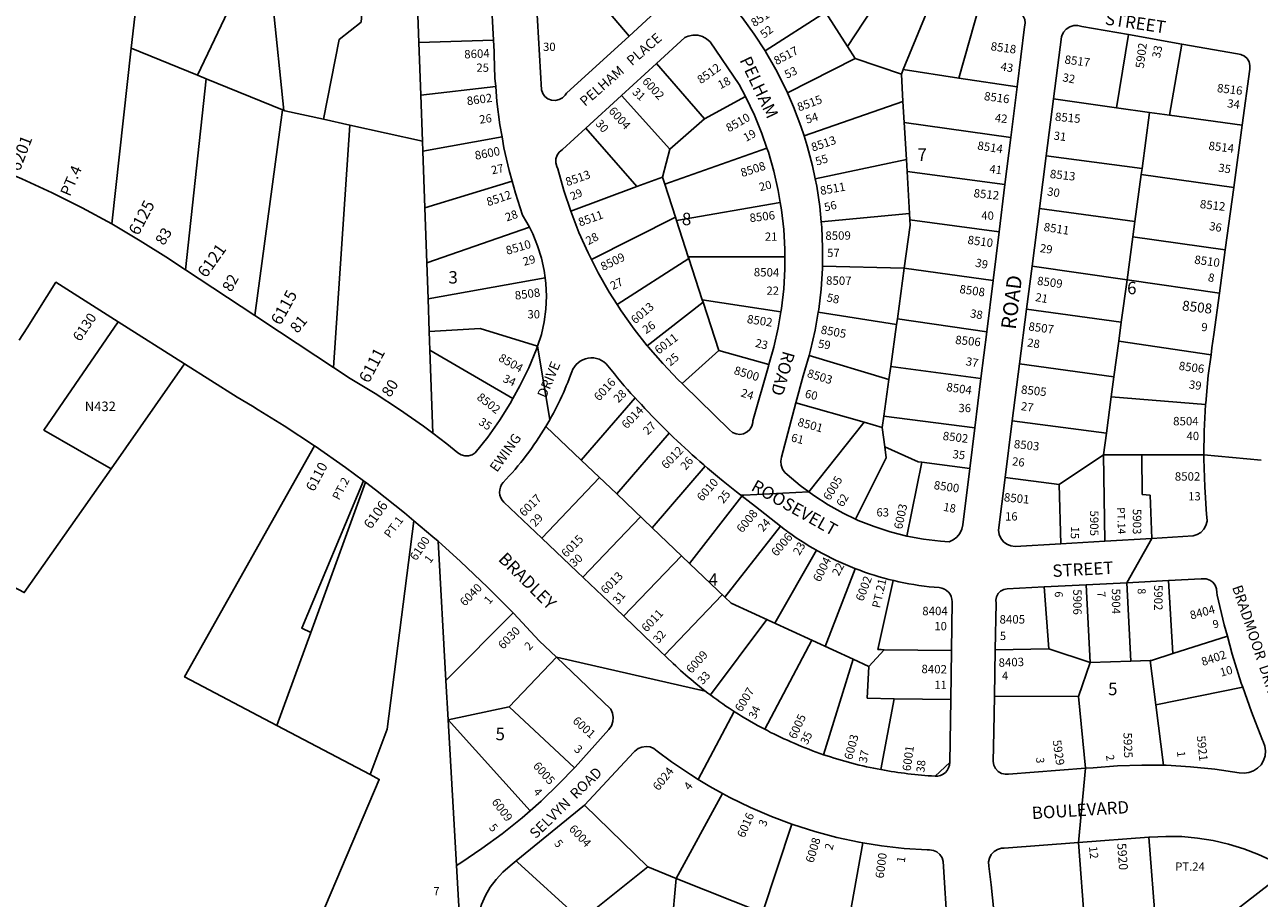
# Model space of a CAD drawing. Units: inches. Extents: x 1273721 to 1279781, y 481416 to 485523.
# Drawn here: x 1276704 to 1278473, y 483027 to 484278 of the extents above; entities that cross this region are included whole.
import ezdxf
from ezdxf.enums import TextEntityAlignment as Align

# ---------------------------------------------------------------- set-up
doc = ezdxf.new("R2010")
doc.units = ezdxf.units.IN
doc.header["$MEASUREMENT"] = 0
for name, color, linetype in [('Addresses', 5, 'Continuous'), ('Lot-Block-Parcel Text', 6, 'Continuous'), ('Parcel Boundaries', 7, 'Continuous'), ('Street Names', 7, 'Continuous'), ('Street ROW', 5, 'Continuous')]:
    doc.layers.add(name, color=color, linetype=linetype)
doc.styles.add('Arial', font='txt')

msp = doc.modelspace()

# ---------------------------------------------------------------- linework, layer by layer
at = {"layer": 'Parcel Boundaries'}
for p, q in [((1276951.8, 484206.1), (1277047.5, 484407.2)), ((1277882.6, 484247.3), (1277957.4, 484361.1)), ((1277266.3, 484321.6), (1277268.8, 484253)), ((1277962.5, 484214.1), (1278011.2, 484332.4)), ((1277526.9, 484312.5), (1277569.8, 484262.2)), ((1278072.8, 484309.7), (1278042.4, 484202)), ((1277764.7, 484241), (1277851.4, 484296.3)), ((1277851.4, 484296.3), (1277882.6, 484247.3)), ((1277268.8, 484253), (1277375.8, 484256.5)), ((1277271.5, 484177.7), (1277268.8, 484253)), ((1277893.6, 484229.9), (1277882.6, 484247.3)), ((1278267.9, 484159.5), (1278285.2, 484264.2)), ((1278344, 484148.9), (1278361.8, 484250.8)), ((1276856.8, 484244.8), (1276828.9, 483993)), ((1276951.8, 484206.1), (1276856.8, 484244.8)), ((1277796.6, 484181), (1277893.6, 484229.9)), ((1277893.6, 484229.9), (1277959.9, 484207.8)), ((1277609.1, 484223.1), (1277677.9, 484143.8)), ((1277962.5, 484214.1), (1277959.9, 484207.8)), ((1278042.4, 484202), (1277962.5, 484214.1)), ((1276934.4, 483927.4), (1276964.2, 484201)), ((1276964.2, 484201), (1276951.8, 484206.1)), ((1277073.3, 484156.6), (1276964.2, 484201)), ((1277959.9, 484207.8), (1277962.2, 484168.6)), ((1278042.4, 484202), (1278125.5, 484189.5)), ((1277378.8, 484190), (1277271.5, 484177.7)), ((1277273.9, 484111.7), (1277271.5, 484177.7)), ((1277628, 484100), (1277559, 484177.2)), ((1277736.6, 484175.5), (1277677.9, 484143.8)), ((1277820.5, 484119.1), (1277962.2, 484168.6)), ((1277962.2, 484168.6), (1277964, 484138.6)), ((1278177.9, 484172.1), (1278267.9, 484159.5)), ((1278267.9, 484159.5), (1278315.4, 484152.9)), ((1277033.6, 483861.8), (1277073.3, 484156.6)), ((1277073.3, 484156.6), (1277075.5, 484155.7)), ((1277132.1, 484143), (1277169.9, 484134.6)), ((1277677.9, 484143.8), (1277628, 484100)), ((1278304.6, 484072.3), (1278315.4, 484152.9)), ((1278315.4, 484152.9), (1278344, 484148.9)), ((1278344, 484148.9), (1278448, 484134.4)), ((1277169.9, 484134.6), (1277146.4, 483787.4)), ((1277169.9, 484134.6), (1277273.9, 484111.7)), ((1277581, 484046.5), (1277507.9, 484130.4)), ((1277964, 484138.6), (1278116.5, 484116.8)), ((1277967.1, 484085.6), (1277964, 484138.6)), ((1277273.9, 484111.7), (1277274.4, 484097.4)), ((1277387.9, 484117.8), (1277274.4, 484097.4)), ((1277274.4, 484097.4), (1277277.3, 484016.2)), ((1277628, 484100), (1277617.6, 484060.1)), ((1277620.9, 484050), (1277767.4, 484101.8)), ((1278304.6, 484072.3), (1278167.5, 484090.8)), ((1277836.4, 484057.7), (1277967.1, 484085.6)), ((1277967.1, 484085.6), (1277968.1, 484068)), ((1278303.4, 484063.7), (1278304.6, 484072.3)), ((1277402.3, 484054.4), (1277277.3, 484016.2)), ((1277617.6, 484060.1), (1277581, 484046.5)), ((1277617.6, 484060.1), (1277620.9, 484050)), ((1278108.2, 484049.8), (1277968.1, 484068)), ((1277968.1, 484068), (1277971.6, 484007.9)), ((1278294.4, 483996.6), (1278303.4, 484063.7)), ((1278303.4, 484063.7), (1278435.9, 484045.2)), ((1277486.3, 484011.3), (1277581, 484046.5)), ((1277620.9, 484050), (1277636.3, 484002.7)), ((1277637.9, 483997.8), (1277786.4, 484023.7)), ((1277277.3, 484016.2), (1277280.1, 483937.3)), ((1277636.3, 484002.7), (1277516, 483942.2)), ((1277636.3, 484002.7), (1277637.9, 483997.8)), ((1277971.6, 484007.9), (1277845.1, 483996.3)), ((1277971.6, 484007.9), (1277972.1, 483999)), ((1278157.8, 484015), (1278294.4, 483996.6)), ((1277427.1, 483988.5), (1277280.1, 483937.3)), ((1277654.7, 483946.1), (1277637.9, 483997.8)), ((1277972.1, 483999), (1278099.8, 483981.9)), ((1278291.4, 483974.4), (1278294.4, 483996.6)), ((1278283.1, 483913.1), (1278291.4, 483974.4)), ((1278423.8, 483956), (1278291.4, 483974.4)), ((1277280.1, 483937.3), (1277282, 483885.9)), ((1277655.5, 483943.4), (1277552.7, 483877.8)), ((1277792.9, 483946.2), (1277654.7, 483946.1)), ((1277654.7, 483946.1), (1277655.5, 483943.4)), ((1277674.7, 483884.2), (1277655.5, 483943.4)), ((1277964.1, 483929.5), (1277846.9, 483932.7)), ((1277964.1, 483929.5), (1277954.1, 483857.2)), ((1277964.1, 483929.5), (1278091.2, 483912.1)), ((1278147.2, 483932.6), (1278283.1, 483913.1)), ((1277282, 483885.9), (1277449.5, 483916)), ((1278274.9, 483852.6), (1278283.1, 483913.1)), ((1278283.1, 483913.1), (1278415.4, 483894)), ((1277282, 483885.9), (1277283.7, 483839)), ((1277595.9, 483818.6), (1277675.8, 483881)), ((1277674.7, 483884.2), (1277787.4, 483867.1)), ((1277675.8, 483881), (1277674.7, 483884.2)), ((1277698.3, 483811.7), (1277675.8, 483881)), ((1277953, 483849), (1277840.9, 483866.5)), ((1278274.9, 483852.6), (1278139.3, 483870.8)), ((1277944.7, 483789.1), (1277953, 483849)), ((1277954.1, 483857.2), (1277953, 483849)), ((1278082.1, 483838.7), (1277954.1, 483857.2)), ((1278271.3, 483825.2), (1278274.9, 483852.6)), ((1277283.7, 483839), (1277284.6, 483812.4)), ((1278264.3, 483774), (1278271.3, 483825.2)), ((1278403.4, 483805.6), (1278271.3, 483825.2)), ((1277403.5, 483743), (1277284.6, 483812.4)), ((1277284.6, 483812.4), (1277288.9, 483693.2)), ((1277645.7, 483764.5), (1277698.3, 483811.7)), ((1277698.3, 483811.7), (1277770.1, 483791.7)), ((1276827.9, 483642.5), (1276933.1, 483792.7)), ((1277827.8, 483804.7), (1277942.1, 483770.5)), ((1277942.1, 483770.5), (1277944.7, 483789.1)), ((1277944.7, 483789.1), (1278073.7, 483771.6)), ((1278264.3, 483774), (1278129.3, 483792.7)), ((1277934.9, 483717.9), (1277942.1, 483770.5)), ((1278260.5, 483745.5), (1278264.3, 483774)), ((1277501.4, 483654.8), (1277578.4, 483744)), ((1277808.9, 483736.9), (1277906.5, 483709)), ((1278260.5, 483745.5), (1278253.5, 483693.6)), ((1278395.7, 483734.3), (1278260.5, 483745.5)), ((1277934.9, 483717.9), (1277932.6, 483701.5)), ((1278065, 483700.9), (1277934.9, 483717.9)), ((1277450.8, 483703.1), (1277501.4, 483654.8)), ((1277827.2, 483609.5), (1277906.5, 483709)), ((1277906.5, 483709), (1277932.6, 483701.5)), ((1277932.6, 483701.5), (1277936.2, 483674)), ((1278253.5, 483693.6), (1278118.8, 483710.9)), ((1277552.1, 483606.4), (1277627.3, 483693.5)), ((1278249.3, 483662.6), (1278253.5, 483693.6)), ((1277501.4, 483654.8), (1277552.1, 483606.4)), ((1277602.7, 483558), (1277678.9, 483646.2)), ((1277989.3, 483651.8), (1277967.7, 483546)), ((1277989.3, 483651.8), (1278057.8, 483642.6)), ((1278186, 483620), (1278249.3, 483662.6)), ((1278251.3, 483538.7), (1278249.3, 483662.6)), ((1278249.3, 483662.6), (1278304.3, 483662.6)), ((1277527.7, 483629.7), (1277444.8, 483542.9)), ((1278108.5, 483629.9), (1278186, 483620)), ((1277113.9, 483408.1), (1277192.2, 483623.1)), ((1278186, 483620), (1278188.3, 483535)), ((1277552.1, 483606.4), (1277602.7, 483558)), ((1277656.3, 483506.9), (1277731.6, 483603.2)), ((1277586.2, 483573.8), (1277503.5, 483487.1)), ((1277656.3, 483506.9), (1277602.7, 483558)), ((1277707.2, 483458.3), (1277786.7, 483560.1)), ((1277296.2, 483538.5), (1277307.5, 483339)), ((1277778.8, 483421.1), (1277838.2, 483525.7)), ((1277644.8, 483517.8), (1277562.1, 483431.2)), ((1277707.2, 483458.3), (1277656.3, 483506.9)), ((1277850.9, 483388), (1277893.9, 483499.3)), ((1277926.1, 483383.5), (1277948.3, 483482.4)), ((1278164.6, 483473.2), (1278171.1, 483384.4)), ((1278230.4, 483365), (1278224.4, 483476.2)), ((1278282.9, 483479.2), (1278288.7, 483366.8)), ((1278348.7, 483377.6), (1278342.5, 483482.2)), ((1277703.4, 483461.9), (1277620.7, 483375.3)), ((1277715.9, 483450), (1277707.2, 483458.3)), ((1277307.5, 483339), (1277403.8, 483435.9)), ((1277891, 483369.7), (1277715.9, 483450)), ((1277767.3, 483426.4), (1277686.4, 483318.4)), ((1277113.9, 483408.1), (1277065.2, 483274.8)), ((1278348.7, 483377.6), (1278426.8, 483402.8)), ((1277831.4, 483397), (1277764.1, 483269.3)), ((1277935.2, 483383.3), (1277913.3, 483359.3)), ((1277931, 483383.4), (1277926.1, 483383.5)), ((1277935.2, 483383.3), (1277931, 483383.4)), ((1277935.2, 483383.3), (1278031.6, 483381.9)), ((1278171.1, 483384.4), (1278094.4, 483383.1)), ((1278230.4, 483365), (1278171.1, 483384.4)), ((1277465.8, 483372.6), (1277398, 483301.5)), ((1277848.4, 483232.9), (1277891, 483369.7)), ((1277891, 483369.7), (1277913.4, 483359.2)), ((1278213.7, 483316.3), (1278230.4, 483365)), ((1278288.7, 483366.8), (1278230.4, 483365)), ((1278316.3, 483367.6), (1278288.7, 483366.8)), ((1278324.3, 483304.2), (1278316.3, 483367.6)), ((1277913.3, 483359.3), (1277911.1, 483313.7)), ((1277307.5, 483339), (1277310.7, 483282.9)), ((1278448.8, 483329.7), (1278324.3, 483304.2)), ((1277911.1, 483313.7), (1277949.4, 483313.1)), ((1277949.4, 483313.1), (1278030.5, 483311.9)), ((1278093.1, 483316.9), (1278213.7, 483316.3)), ((1278213.7, 483316.3), (1278223.4, 483213.4)), ((1277398, 483301.5), (1277310.7, 483282.9)), ((1277491.6, 483214), (1277398, 483301.5)), ((1278335.2, 483217.7), (1278324.3, 483304.2)), ((1277199, 483204.4), (1277065.2, 483274.8)), ((1277428.1, 483152.6), (1277310.7, 483282.9)), ((1277310.7, 483282.9), (1277322.6, 483074.2)), ((1277637.1, 483055.4), (1277703.7, 483177.3)), ((1277596.5, 483072.5), (1277505.8, 483160.8)), ((1277803.1, 483133.4), (1277760.9, 483006.4)), ((1277904.5, 483106.8), (1277879.8, 482966.7)), ((1278227.6, 482919.6), (1278213.5, 483107.1)), ((1278314.2, 483114.7), (1278329.4, 482925.8)), ((1277596.5, 483072.5), (1277501.2, 482995.7)), ((1277637.1, 483055.4), (1277596.5, 483072.5)), ((1278329.4, 482925.8), (1278513.7, 483068.2)), ((1277623.8, 482906), (1277637.1, 483055.4)), ((1277760.9, 483006.4), (1277637.1, 483055.4))]:
    msp.add_line(p, q, dxfattribs=at)
for points in [[(1277093.6, 484412.9), (1277192.2, 484358), (1277185.9, 484282.3), (1277154.8, 484257.4), (1277132.1, 484143)], [(1277075.5, 484155.7), (1277059.6, 484308.2), (1277071.1, 484405.6)], [(1276866.3, 484330.3), (1276864.6, 484315.7), (1276856.8, 484244.8)], [(1277132.1, 484143), (1277076.7, 484155.2), (1277075.5, 484155.7)], [(1277972.1, 483999), (1277972.6, 483991.2), (1277964.1, 483929.5)], [(1276838.2, 483852.9), (1276731.8, 483697.9), (1276827.9, 483642.5)], [(1277438.9, 483817.8), (1277356.5, 483843.3), (1277283.7, 483839)], [(1277065.2, 483274.8), (1276933.2, 483344.2), (1277119.2, 483675.5)], [(1277894.4, 483570.4), (1277938.2, 483658), (1277936.2, 483674)], [(1277936.2, 483674), (1277984.1, 483652.5), (1277989.3, 483651.8)], [(1278304.3, 483662.6), (1278305, 483605.8), (1278316, 483604.5), (1278318.8, 483542.7)], [(1278304.3, 483662.6), (1278314.1, 483662.6), (1278393.3, 483662.6)], [(1276827.9, 483642.5), (1276703.6, 483465), (1276515.1, 483564.2)], [(1277189.5, 483625.1), (1277101, 483414.1), (1277113.9, 483408.1)], [(1277199, 483204.4), (1277223.6, 483269.3), (1277261.8, 483567.9)], [(1278316.3, 483367.6), (1278317.9, 483367.7), (1278348.7, 483377.6)], [(1277930.5, 483211.5), (1277930.5, 483211.6), (1277949.4, 483313.1)], [(1277126.8, 482997.4), (1277212.1, 483197.5), (1277199, 483204.4)], [(1277408.2, 483080.7), (1277410.2, 483078.9), (1277501.2, 482995.7)]]:
    msp.add_lwpolyline(points, dxfattribs=at)
at = {"layer": 'Street ROW'}
for p, q in [((1277372.1, 484325.5), (1277375.8, 484256.5)), ((1278285.2, 484264.2), (1278361.8, 484250.8)), ((1277559, 484177.2), (1277609.1, 484223.1)), ((1277507.9, 484130.4), (1277559, 484177.2)), ((1278125.5, 484189.5), (1278116.5, 484116.8)), ((1278167.5, 484090.8), (1278177.9, 484172.1)), ((1278448, 484134.4), (1278435.9, 484045.2)), ((1278116.5, 484116.8), (1278108.2, 484049.8)), ((1278157.8, 484015), (1278167.5, 484090.8)), ((1278108.2, 484049.8), (1278099.8, 483981.9)), ((1278435.9, 484045.2), (1278423.8, 483956)), ((1278147.2, 483932.6), (1278157.8, 484015)), ((1278099.8, 483981.9), (1278091.2, 483912.1)), ((1278423.8, 483956), (1278415.4, 483894)), ((1278139.3, 483870.8), (1278147.2, 483932.6)), ((1277033.6, 483861.8), (1276934.4, 483927.4)), ((1278091.2, 483912.1), (1278082.1, 483838.7)), ((1278129.3, 483792.7), (1278139.3, 483870.8)), ((1276838.2, 483852.9), (1276933.1, 483792.7)), ((1278082.1, 483838.7), (1278073.7, 483771.6)), ((1277438.9, 483817.8), (1277456.4, 483712.8)), ((1278118.8, 483710.9), (1278129.3, 483792.7)), ((1278073.7, 483771.6), (1278065, 483700.9)), ((1278065, 483700.9), (1278057.8, 483642.6)), ((1278108.5, 483629.9), (1278118.8, 483710.9)), ((1278475, 483654.9), (1278393.3, 483662.6)), ((1277189.5, 483625.1), (1277192.2, 483623.1)), ((1278318.8, 483542.7), (1278251.3, 483538.7)), ((1278318.8, 483542.7), (1278282.9, 483479.2)), ((1278251.3, 483538.7), (1278188.3, 483535)), ((1278164.6, 483473.2), (1278224.4, 483476.2)), ((1278224.4, 483476.2), (1278282.9, 483479.2)), ((1278282.9, 483479.2), (1278342.5, 483482.2)), ((1278093.1, 483316.9), (1278094.4, 483383.1)), ((1277465.8, 483372.6), (1277510.4, 483329.9)), ((1277678.8, 483324.1), (1277465.8, 483372.6)), ((1277668.7, 483197.6), (1277720.6, 483294.6)), ((1278223.4, 483213.4), (1278213.5, 483107.1)), ((1278213.5, 483107.1), (1278314.2, 483114.7)), ((1277322.6, 483074.2), (1277326.3, 483007.3))]:
    msp.add_line(p, q, dxfattribs=at)
for points in [[(1277623.1, 484385), (1277624.9, 484373.2), (1277629.6, 484352.2), (1277631.4, 484349.7), (1277634.2, 484343.6), (1277635.5, 484337.1), (1277635.2, 484330.4), (1277633.4, 484324), (1277630.1, 484318.1), (1277625.6, 484313.2), (1277569.8, 484262.2)], [(1277569.8, 484262.2), (1277480.3, 484180.4), (1277478.5, 484177.5), (1277474.6, 484173.7), (1277469.7, 484171.1), (1277464.3, 484169.9), (1277458.9, 484170.4), (1277453.7, 484172.4), (1277449.4, 484175.7), (1277446.1, 484180.1), (1277444.3, 484185.3), (1277437.1, 484309.1)], [(1278072.8, 484309.7), (1278096.7, 484303.5), (1278122.8, 484298.4), (1278126.5, 484297.4), (1278131, 484294.6), (1278134.4, 484290.7), (1278136.5, 484285.9), (1278137.2, 484280.7), (1278136.2, 484275.6), (1278125.5, 484189.5)], [(1277764.7, 484241), (1277749.2, 484264.8), (1277731.8, 484288.7), (1277723.4, 484299)], [(1278177.9, 484172.1), (1278189.3, 484261.1), (1278189.6, 484262.4), (1278192.2, 484267.6), (1278196.1, 484272), (1278201.1, 484275.3), (1278206.7, 484277.1), (1278212.6, 484277.3), (1278218.3, 484276), (1278285.2, 484264.2)], [(1277375.8, 484256.5), (1277376.6, 484240.2), (1277376.7, 484235.2), (1277377.8, 484201.8), (1277378.8, 484190)], [(1277609.1, 484223.1), (1277649.5, 484260), (1277654.7, 484262.2), (1277661.4, 484263.5), (1277668.3, 484263.3), (1277674.9, 484261.5), (1277680.9, 484258.3), (1277686.1, 484253.7), (1277727.4, 484192.6), (1277736.6, 484175.5)], [(1278361.8, 484250.8), (1278441.3, 484236.8), (1278446.3, 484235.9), (1278451.2, 484233.6), (1278455.1, 484229.9), (1278457.9, 484225.2), (1278459.2, 484220), (1278458.9, 484214.6), (1278448, 484134.4)], [(1277796.6, 484181), (1277793.5, 484187.9), (1277780.1, 484214.3), (1277765.3, 484239.9), (1277764.7, 484241)], [(1277378.8, 484190), (1277380.5, 484168.4), (1277384.8, 484135.2), (1277387.9, 484117.8)], [(1277820.5, 484119.1), (1277816, 484133.1), (1277805.5, 484160.8), (1277796.6, 484181)], [(1277736.6, 484175.5), (1277737.1, 484174.6), (1277749.3, 484149), (1277760.1, 484122.8), (1277767.4, 484101.8)], [(1277486.3, 484011.3), (1277476.3, 484041.2), (1277467.7, 484072.1), (1277466.2, 484075.2), (1277464.8, 484080.6), (1277465, 484086.2), (1277466.8, 484091.5), (1277469.9, 484096.1), (1277474.3, 484099.7), (1277507.9, 484130.4)], [(1277387.9, 484117.8), (1277390.7, 484102.2), (1277398.1, 484069.6), (1277402.3, 484054.4)], [(1277836.4, 484057.7), (1277832.6, 484076.2), (1277825.1, 484104.9), (1277820.5, 484119.1)], [(1276828.9, 483993), (1276786.4, 484016.1), (1276743.6, 484037.6), (1276700.2, 484057.6), (1276663.5, 484073.1), (1276656, 484076.2), (1276611.3, 484093.3), (1276595.9, 484098.7)], [(1277767.4, 484101.8), (1277769.4, 484096.1), (1277777.2, 484068.8), (1277783.4, 484041.2), (1277786.4, 484023.7)], [(1277402.3, 484054.4), (1277407, 484037.3), (1277417.4, 484005.5), (1277423.6, 483995.3), (1277427.1, 483988.5)], [(1277845.1, 483996.3), (1277843, 484017.9), (1277838.6, 484047.2), (1277836.4, 484057.7)], [(1277786.4, 484023.7), (1277788.2, 484013.2), (1277791.3, 483985.1), (1277792.9, 483956.8), (1277792.9, 483946.2)], [(1277516, 483942.2), (1277511.1, 483951.8), (1277498.1, 483981), (1277486.3, 484011.3)], [(1276934.4, 483927.4), (1276929.1, 483930.9), (1276910.3, 483943.4), (1276869.8, 483969), (1276828.9, 483993)], [(1277427.1, 483988.5), (1277432, 483978.9), (1277438.9, 483961.8), (1277444.3, 483944.2), (1277448.2, 483926.2), (1277449.5, 483916)], [(1277846.9, 483932.7), (1277847.1, 483958.9), (1277845.8, 483988.4), (1277845.1, 483996.3)], [(1277552.7, 483877.8), (1277541.5, 483895.4), (1277525.6, 483923.2), (1277516, 483942.2)], [(1277792.9, 483946.2), (1277792.9, 483928.5), (1277791.3, 483900.2), (1277788.2, 483872), (1277787.4, 483867.1)], [(1277840.9, 483866.5), (1277841.5, 483870.3), (1277844.9, 483899.7), (1277846.8, 483929.2), (1277846.9, 483932.7)], [(1277449.5, 483916), (1277450.6, 483908), (1277451.4, 483889.6), (1277450.6, 483871.2), (1277448.2, 483852.9), (1277444.3, 483834.9), (1277438.9, 483817.8)], [(1276696.4, 483826.6), (1276707.6, 483844.3), (1276748.9, 483909.6), (1276838.2, 483852.9)], [(1278415.4, 483894), (1278407.4, 483834.9), (1278404.7, 483815.5), (1278403.4, 483805.6)], [(1277595.9, 483818.6), (1277577.2, 483842.3), (1277558.7, 483868.4), (1277552.7, 483877.8)], [(1277146.4, 483787.4), (1277069.1, 483838.4), (1277033.6, 483861.8)], [(1277787.4, 483867.1), (1277783.5, 483844.1), (1277777.2, 483816.4), (1277770.1, 483791.7)], [(1277827.8, 483804.7), (1277829.9, 483812.2), (1277836.5, 483841.1), (1277840.9, 483866.5)], [(1277438.9, 483817.8), (1277437.4, 483813.6), (1277426.2, 483787), (1277413.5, 483761), (1277403.5, 483743)], [(1277645.7, 483764.5), (1277640.2, 483769.9), (1277618.1, 483793), (1277597, 483817.1), (1277595.9, 483818.6)], [(1278403.4, 483805.6), (1278399.5, 483775.9), (1278395.8, 483736.2), (1278395.7, 483734.3)], [(1276933.1, 483792.7), (1277008.3, 483744.9), (1277030.4, 483732), (1277038.5, 483727), (1277075.7, 483704.1), (1277119.2, 483675.5)], [(1277288.9, 483693.2), (1277275.3, 483703.5), (1277241.2, 483727.5), (1277206.1, 483750.3), (1277170.2, 483771.6), (1277146.4, 483787.4)], [(1277770.1, 483791.7), (1277769.4, 483789.2), (1277747.2, 483711.1), (1277747.1, 483708.8), (1277745.7, 483703.5), (1277742.9, 483698.8), (1277738.8, 483695.1), (1277733.9, 483692.6), (1277728.5, 483691.7), (1277723.1, 483692.3), (1277718, 483694.5), (1277713.8, 483698), (1277647.8, 483762.5), (1277645.7, 483764.5)], [(1277808.9, 483736.9), (1277819.3, 483775.7), (1277821.8, 483783.7), (1277827.8, 483804.7)], [(1277403.5, 483743), (1277399.5, 483735.8), (1277384.1, 483711.4), (1277367.4, 483687.9), (1277349.4, 483665.3), (1277345.2, 483662.5), (1277340.1, 483660.9), (1277334.6, 483660.8), (1277329.4, 483662.2), (1277324.8, 483665.1), (1277308.6, 483678.2), (1277288.9, 483693.2)], [(1277827.2, 483609.5), (1277815, 483618.5), (1277796.5, 483634.3), (1277793, 483637.2), (1277789.6, 483642), (1277787.5, 483647.5), (1277787, 483653.4), (1277788, 483659.1), (1277808.9, 483736.9)], [(1278395.7, 483734.3), (1278393.7, 483696.4), (1278393.3, 483662.6)], [(1277119.2, 483675.5), (1277120.2, 483674.8), (1277163.8, 483644.3), (1277189.5, 483625.1)], [(1278393.3, 483662.6), (1278393.2, 483656.6), (1278394.3, 483616.7), (1278396.9, 483576.9), (1278397.6, 483573.5), (1278397.7, 483567.3), (1278396.1, 483561.3), (1278393.1, 483555.9), (1278388.9, 483551.3), (1278383.6, 483548.1), (1278377.7, 483546.2), (1278318.8, 483542.7)], [(1278057.8, 483642.6), (1278047.8, 483562.2), (1278046.4, 483555.8), (1278043.6, 483549.8), (1278039.4, 483544.6), (1278034.1, 483540.5), (1278028.1, 483537.8), (1278015.7, 483538.7), (1277991.5, 483541.6), (1277967.7, 483546)], [(1278188.3, 483535), (1278122.9, 483531.1), (1278116.8, 483532), (1278111.1, 483534.3), (1278106.1, 483538), (1278102.3, 483542.8), (1278099.8, 483548.4), (1278098.8, 483554.5), (1278108.5, 483629.9)], [(1277192.2, 483623.1), (1277206.5, 483612.4), (1277248.2, 483579.3), (1277261.8, 483567.9)], [(1277827.2, 483609.5), (1277734, 483604.8), (1277729.9, 483604.6)], [(1277894.4, 483570.4), (1277876.3, 483579), (1277855, 483590.8), (1277834.6, 483604), (1277827.2, 483609.5)], [(1277261.8, 483567.9), (1277288.9, 483545), (1277296.2, 483538.5)], [(1277967.7, 483546), (1277944, 483552), (1277920.9, 483559.5), (1277898.2, 483568.5), (1277894.4, 483570.4)], [(1277296.2, 483538.5), (1277328.6, 483509.5), (1277367.2, 483472.9), (1277403.8, 483435.9)], [(1278094.4, 483383.1), (1278095.8, 483449.8), (1278095.3, 483454), (1278096.1, 483459), (1278098.4, 483463.6), (1278102, 483467.2), (1278106.5, 483469.6), (1278111.6, 483470.5), (1278164.6, 483473.2)], [(1278342.5, 483482.2), (1278389.2, 483484.6), (1278391.1, 483484.9), (1278396.4, 483484.7), (1278401.5, 483483), (1278405.9, 483479.9), (1278409.2, 483475.6), (1278411.2, 483470.6), (1278411.6, 483465.2), (1278412.4, 483461.6), (1278422.3, 483419.1), (1278426.8, 483402.8)], [(1277403.8, 483435.9), (1277404.7, 483435.1), (1277441.1, 483396.2), (1277465.8, 483372.6)], [(1278426.8, 483402.8), (1278433.8, 483377), (1278446.8, 483335.3), (1278448.8, 483329.7)], [(1277510.4, 483329.9), (1277543.5, 483298.2), (1277546.1, 483292.5), (1277547.1, 483286.4), (1277546.6, 483280.2), (1277544.6, 483274.3), (1277541.1, 483269.1), (1277492.5, 483214.9), (1277491.6, 483214)], [(1278448.8, 483329.7), (1278461.4, 483294.2), (1278463.8, 483287.9)], [(1278223.4, 483213.4), (1278113.5, 483204.9), (1278108.8, 483204.8), (1278103.4, 483206.1), (1278098.6, 483208.9), (1278094.8, 483212.9), (1278092.2, 483217.9), (1278091.2, 483223.3), (1278092.1, 483266.3), (1278093.1, 483316.9)], [(1278463.8, 483287.9), (1278477.3, 483253.6), (1278478.2, 483251.9), (1278480.7, 483245.3), (1278481.6, 483238.3), (1278480.9, 483231.3), (1278478.7, 483224.6), (1278475, 483218.6), (1278470.1, 483213.5), (1278464.2, 483209.6), (1278457.6, 483207.2), (1278450.7, 483206.3), (1278443.6, 483206.9), (1278409, 483212.1), (1278374.2, 483215.7), (1278339.3, 483217.7), (1278335.2, 483217.7)], [(1277505.8, 483160.8), (1277576.6, 483236.3), (1277578, 483237.9), (1277582.7, 483241.6), (1277588.2, 483243.9), (1277594.1, 483244.7), (1277600, 483244), (1277605.4, 483241.7), (1277610.1, 483238), (1277630.7, 483222.7), (1277657.7, 483204.3), (1277668.7, 483197.6), (1277685.6, 483187.2), (1277703.7, 483177.3)], [(1277491.6, 483214), (1277469.9, 483191.4), (1277443.8, 483166.3), (1277428.1, 483152.6)], [(1278335.2, 483217.7), (1278304.3, 483218.1), (1278269.3, 483217), (1278234.5, 483214.3), (1278223.4, 483213.4)], [(1277703.7, 483177.3), (1277714.3, 483171.5), (1277743.8, 483157.2), (1277773.8, 483144.3), (1277803.1, 483133.4)], [(1277428.1, 483152.6), (1277416.6, 483142.4), (1277388.3, 483119.7), (1277359.1, 483098.3), (1277329, 483078.1), (1277322.6, 483074.2)], [(1277505.8, 483160.8), (1277408.2, 483080.7), (1277399.4, 483073.5)], [(1277803.1, 483133.4), (1277804.5, 483132.9), (1277835.7, 483122.9), (1277867.3, 483114.5), (1277899.3, 483107.6), (1277904.5, 483106.8)], [(1278314.2, 483114.7), (1278315.9, 483114.8), (1278338.6, 483115.9), (1278361.4, 483115.5), (1278384, 483113.4), (1278406.5, 483109.8), (1278428.6, 483104.7), (1278450.4, 483098), (1278471.6, 483089.9), (1278492.2, 483080.3), (1278512.1, 483069.2), (1278513.7, 483068.2)], [(1277904.5, 483106.8), (1277931.6, 483102.3), (1277964.1, 483098.6), (1277996.7, 483096.4), (1278000.2, 483096.7), (1278005.8, 483095.9), (1278010.8, 483093.6), (1278015.1, 483090), (1278018.2, 483085.3), (1278019.9, 483080), (1278026.1, 482981.7)], [(1278098.6, 482913.1), (1278097.4, 482944.1), (1278093.7, 482995.4), (1278088.4, 483046.5), (1278085, 483073.4), (1278084.7, 483079.2), (1278085.9, 483084.9), (1278088.6, 483090), (1278092.6, 483094.3), (1278097.6, 483097.3), (1278103.2, 483098.8), (1278107.2, 483099), (1278213.5, 483107.1)], [(1277355.5, 483008.7), (1277358.5, 483018.3), (1277364, 483031), (1277371, 483043.1), (1277379.3, 483054.3), (1277388.8, 483064.4), (1277399.4, 483073.5)]]:
    msp.add_lwpolyline(points, dxfattribs=at)
for points in [[(1277577.5, 483744.9, -0.019018), (1277539.6, 483789.8, 0.590628), (1277487.8, 483781.4, -0.048248), (1277450.8, 483703.1)], [(1278014.1, 483472.2, -0.034836), (1277956.3, 483480.6, -0.034836), (1277900.2, 483497, -0.034836), (1277846.9, 483520.9, -0.034836), (1277797.4, 483552.1, -0.007982), (1277786.7, 483560.2), (1277750.8, 483588.2), (1277723.7, 483609.4, -0.005091), (1277704.8, 483624.5, -0.012363), (1277660.4, 483662.5, -0.012363), (1277618, 483702.7, -0.012363), (1277577.5, 483745)], [(1277444.8, 483542.9), (1277390.5, 483594.6, -0.414273), (1277389.7, 483622.8, 0.054893), (1277450.8, 483703.1)], [(1277444.8, 483542.9), (1277495.5, 483494.8), (1277549.8, 483443), (1277604, 483391.2), (1277633.1, 483363.4, 0.0165), (1277661.9, 483337.8, 0.036385), (1277730.9, 483288.2, 0.036385), (1277806.3, 483249.2, 0.018493), (1277848.4, 483232.9)], [(1278030.5, 483311.9), (1278031.6, 483381.9), (1278032.6, 483452, 0.396951), (1278014.1, 483472.2)], [(1278030.5, 483311.9), (1278029.3, 483221.8), (1278008.1, 483202.1, -0.03103), (1277930.7, 483211.5)]]:
    msp.add_lwpolyline(points, format="xyb", dxfattribs=at)
for centre, radius, start, end in [((1278036.6, 483786.1), 584.3, 251.2139, 259.552), ((1278009.3, 483222.1), 20, 266.6545, 359.1299)]:
    msp.add_arc(centre, radius, start, end, dxfattribs=at)

# ---------------------------------------------------------------- texts
at = {"layer": 'Addresses', "color": 18, "true_color": 0x000000, "style": 'Arial'}
for s, height, rotation, p in [('8519', 12.07, 33.1113, (1277749.3, 484274.8)), ('8517', 12.07, 27.8971, (1277781.1, 484220.4)), ('8518', 12.07, -7.8157, (1278087.2, 484241.9)), ('5902', 12.07, 82.7469, (1278307, 484215.4)), ('8604', 12.07, 2.6053, (1277334, 484230)), ('8517', 12.07, -7.5242, (1278193.1, 484222.9)), ('8512', 12.07, 35.664, (1277672.7, 484193)), ('6002', 12.07, -47.353, (1277587.8, 484196.6)), ('8602', 12.07, 7.9696, (1277338.3, 484163)), ('8515', 12.07, 20.1703, (1277813.3, 484154.1)), ('8516', 12.07, -7.6507, (1278077.7, 484170.5)), ('8516', 12.07, -6.7094, (1278411.5, 484182)), ('6004', 12.07, -48.0127, (1277539.7, 484154.2)), ('8510', 12.07, 29.6896, (1277712.8, 484124)), ('8515', 12.07, -5.194, (1278179.5, 484140.9)), ('6201', 17.04, 69.1093, (1276697.1, 484067.3)), ('8513', 12.07, 18.7651, (1277833, 484096.6)), ('8514', 12.07, -9.09, (1278068.1, 484099.8)), ('8514', 12.07, -6.7661, (1278399.3, 484099.3)), ('8600', 12.07, 11.1141, (1277350.1, 484084.9)), ('8508', 12.07, 17.7448, (1277731.8, 484060.1)), ('8513', 12.07, -6.3405, (1278172.1, 484059)), ('8513', 12.07, 19.3845, (1277481.2, 484047)), ('8512', 12.07, 18.7998, (1277368, 484018.3)), ('8511', 12.07, 10.1247, (1277844.6, 484034.5)), ('8512', 12.07, -5.9466, (1278062.9, 484031.5)), ('6125', 17.04, 62.1743, (1276867, 483975.4)), ('8512', 12.07, -6.582, (1278386.9, 484015.9)), ('8511', 12.07, 19.7224, (1277499.6, 483989.2)), ('8506', 12.07, 7.0016, (1277743.2, 483995.5)), ('8509', 12.07, 0.4123, (1277851, 483970.3)), ('8511', 12.07, -9.0902, (1278163.1, 483983.2)), ('8510', 12.07, 16.3883, (1277395.4, 483948.8)), ('8510', 12.07, -7.8152, (1278054.1, 483964.6)), ('6121', 17.04, 54.7466, (1276964.2, 483914.8)), ('8509', 12.07, 26.114, (1277532.6, 483925.6)), ('8510', 12.07, -7.9695, (1278378.9, 483936.3)), ('8504', 12.07, -0.9535, (1277748.4, 483918.1)), ('8507', 12.07, -0.9097, (1277851.9, 483906.1)), ('8509', 12.07, -7.7217, (1278153.7, 483906)), ('6115', 17.04, 61.2639, (1277070.5, 483846.9)), ('8508', 12.07, 7.5944, (1277407, 483884.5)), ('8508', 12.07, -8.13, (1278042.5, 483894.2)), ('6013', 12.07, 40.1009, (1277578.7, 483849.1)), ('8508', 14.2, -6.6548, (1278361.4, 483869.4)), ('6130', 14.2, 55.6195, (1276783.6, 483823.7)), ('8502', 12.07, -8.471, (1277738.2, 483851.2)), ('8505', 12.07, -10.7179, (1277843.7, 483836.2)), ('8507', 12.07, -7.696, (1278141.3, 483840.7)), ('6011', 12.07, 37.1172, (1277612.1, 483805.7)), ('8506', 12.07, -5.5996, (1278036.6, 483821.3)), ('6111', 17.04, 62.3166, (1277197, 483763.9)), ('8504', 12.07, -29.358, (1277381.8, 483797.7)), ('8500', 12.07, -16.6993, (1277719.1, 483778.2)), ('8506', 12.07, -7.8535, (1278356.6, 483784.2)), ('6016', 12.07, 47.7926, (1277527.1, 483738.5)), ('8503', 12.07, -17.1762, (1277823.9, 483774.1)), ('8504', 12.07, -8.2191, (1278023.7, 483753.9)), ('8505', 12.07, -6.1154, (1278130.8, 483750.2)), ('8502', 12.07, -37.8764, (1277350.8, 483742.7)), ('6014', 12.07, 46.4322, (1277566.5, 483698.7)), ('8501', 12.07, -15.6426, (1277810.3, 483704.2)), ('8502', 12.07, -6.9811, (1278018.6, 483683.8)), ('8503', 12.07, -5.9472, (1278120.5, 483672.1)), ('6012', 12.07, 46.4322, (1277623.4, 483641.1)), ('6110', 14.2, 61.966, (1277118.5, 483608.8)), ('6010', 12.07, 48.9005, (1277674.6, 483594.8)), ('6005', 12.07, 58.5764, (1277857.1, 483596)), ('8500', 12.07, -8.13, (1278005.7, 483613.4)), ('6106', 14.2, 54.3816, (1277200.1, 483555)), ('6017', 12.07, 45, (1277419.6, 483573)), ('8501', 12.07, -5.7108, (1278106.3, 483595.9)), ('6008', 12.07, 50.5724, (1277731.8, 483549.7)), ('6003', 12.07, 77.8283, (1277960.8, 483555)), ('5905', 12.07, -90, (1278230.1, 483582.7)), ('5903', 12.07, -90, (1278291.4, 483585)), ('6100', 12.07, 56.1934, (1277264.9, 483509.8)), ('6015', 12.07, 45.7441, (1277480, 483514.5)), ('6006', 12.07, 49.8205, (1277781.3, 483516)), ('6004', 12.07, 62.9693, (1277843.2, 483479.3)), ('6013', 12.07, 45, (1277536.3, 483461.9)), ('6002', 12.07, 69.1021, (1277905, 483451.7)), ('6040', 12.07, 45.83, (1277334.8, 483444.7)), ('5906', 12.07, -90, (1278206, 483469.8)), ('5904', 12.07, -90, (1278261.4, 483470.9)), ('5902', 12.07, -90, (1278321.9, 483476.1)), ('6011', 12.07, 46.9751, (1277595, 483407.6)), ('8404', 12.07, 15.422, (1278375, 483426.3)), ('6030', 12.07, 45.8555, (1277389.5, 483383)), ('6009', 12.07, 47.6322, (1277659.1, 483348.3)), ('8402', 12.07, 18.5669, (1278391.8, 483359.8)), ('8403', 12.07, 1.9751, (1278099.3, 483358.7)), ('8402', 12.07, -0.8681, (1277988.5, 483349.7)), ('6007', 12.07, 58.2857, (1277730.7, 483293.2)), ('6001', 12.07, -42.4358, (1277488, 483280)), ('6005', 12.07, 65.4805, (1277808.6, 483254.2)), ('6003', 12.07, 74.8019, (1277889.2, 483224.8)), ('5925', 12.07, -88.2044, (1278277.9, 483264.4)), ('5921', 12.07, -83.7688, (1278382.9, 483259.5)), ('6001', 12.07, 82.4159, (1277973.1, 483208.8)), ('5929', 12.07, -81.7291, (1278176.5, 483253.1)), ('6005', 12.07, -48.5324, (1277431.5, 483216.2)), ('6024', 12.07, 51.4297, (1277612, 483180.4)), ('6009', 12.07, -52.9271, (1277372.4, 483165)), ('6016', 12.07, 66.8318, (1277735, 483112.9)), ('6004', 12.07, -46.6847, (1277482.9, 483125.8)), ('6008', 12.07, 73.3346, (1277833.8, 483077.1)), ('5920', 12.78, -85.6014, (1278268.9, 483105.7)), ('6000', 12.07, 82.5687, (1277934.4, 483055.2))]:
    msp.add_text(s, height=height, rotation=rotation, dxfattribs=at).set_placement(p)
for s, p in [('8504', (1278349.1, 483704.6)), ('8405', (1278100.5, 483420.7))]:
    msp.add_text(s, height=12.07, dxfattribs=at).set_placement(p)
for s, p in [('8502', (1278369.8, 483625.4)), ('8404', (1278008.1, 483432.7))]:
    msp.add_text(s, height=12.07, dxfattribs=at).set_placement(p, align=Align.CENTER)
at = {"layer": 'Lot-Block-Parcel Text', "color": 14, "true_color": 0xa80000, "style": 'Arial'}
for s, height, rotation, p in [('52', 11.83, 37.3189, (1277763.2, 484258.3)), ('33', 11.83, 78.2799, (1278330.2, 484229.8)), ('53', 11.83, 24.736, (1277795.8, 484200.9)), ('43', 11.83, -9.8581, (1278101.3, 484213.2)), ('18', 11.83, 27.3885, (1277700.7, 484185.9)), ('32', 11.83, -10.9341, (1278189.9, 484197.6)), ('31', 11.83, -43.5224, (1277573.5, 484180.7)), ('34', 11.83, -7.642, (1278426.1, 484160.2)), ('26', 11.83, 7.6843, (1277356.2, 484136.6)), ('30', 11.83, -48.8432, (1277520.9, 484136.2)), ('54', 11.83, 16.5843, (1277824.7, 484136.6)), ('42', 11.83, -6.2696, (1278093.4, 484139.4)), ('19', 11.83, 28.6518, (1277737.4, 484110.4)), ('31', 11.83, -7.4847, (1278177.5, 484114)), ('55', 11.83, 17.2761, (1277838.8, 484076.5)), ('PT.4', 15.78, 66.5047, (1276768.9, 484031.5)), ('27', 11.83, 11.8355, (1277373.7, 484064)), ('41', 11.83, -7.2359, (1278085.4, 484066.4)), ('35', 11.83, -8.8721, (1278413.2, 484068.1)), ('20', 11.83, 14.4141, (1277757.7, 484039.8)), ('29', 11.36, 23.916, (1277488.6, 484026.8)), ('30', 11.83, -8.9072, (1278168.1, 484034.1)), ('56', 11.83, 13.3619, (1277850.8, 484010.9)), ('28', 11.83, 19.2903, (1277394.8, 483996.5)), ('83', 15.78, 58.7953, (1276903.6, 483961.2)), ('36', 11.83, -9.6065, (1278400.1, 483984.5)), ('28', 11.83, 27.8137, (1277511.7, 483962.6)), ('29', 11.83, -8.5167, (1278157.7, 483952.9)), ('29', 11.83, 15.2017, (1277419.6, 483933)), ('39', 11.83, -11.8406, (1278065, 483932.2)), ('82', 15.78, 61.6433, (1277000, 483894.5)), ('27', 11.83, 25.6786, (1277546.4, 483898.2)), ('8', 11.8, -11.4568, (1278398.3, 483911.3)), ('58', 11.83, -12.0803, (1277852.1, 483882.4)), ('21', 11.83, -10.3501, (1278151, 483882.8)), ('81', 15.78, 50.3635, (1277094.8, 483835.4)), ('38', 11.83, -9.9888, (1278057.6, 483859.5)), ('26', 11.83, 34.2946, (1277594.1, 483835.1)), ('9', 11.8, -3.0704, (1278389.3, 483839.7)), ('23', 11.83, -13.5191, (1277749.7, 483817.3)), ('59', 11.83, -8.6056, (1277839.9, 483816)), ('28', 11.83, -8.9676, (1278139.5, 483817.7)), ('25', 11.83, 40.6326, (1277629, 483788.6)), ('37', 11.83, -10.4929, (1278051.4, 483790.9)), ('80', 15.78, 57.7814, (1277227.6, 483743.7)), ('34', 11.83, -24.8088, (1277388, 483767.5)), ('28', 11.83, 44.8026, (1277554.5, 483736.1)), ('24', 11.83, -17.5509, (1277729, 483746.3)), ('60', 11.83, -13.4968, (1277820.9, 483744.7)), ('39', 11.83, -8.0077, (1278371.2, 483757.6)), ('27', 11.83, -8.7252, (1278130.5, 483726.6)), ('35', 11.83, -33.5659, (1277353.3, 483706.7)), ('27', 11.83, 43.7797, (1277596.6, 483690.1)), ('61', 11.83, -14.0299, (1277801, 483681.9)), ('35', 11.83, -6.9066, (1278032.7, 483657.8)), ('26', 11.83, 50.7242, (1277651.3, 483639.7)), ('26', 11.83, -7.2414, (1278117.9, 483647.5)), ('PT.2', 11.83, 62.5545, (1277154.5, 483596.6)), ('25', 11.83, 52.3803, (1277705, 483591.7)), ('62', 11.83, 59.0956, (1277875.9, 483586.7)), ('18', 11.83, -10.4151, (1278019.2, 483582.4)), ('29', 11.83, 47.9717, (1277435.6, 483558.4)), ('PT.14', 10.85, -87.3433, (1278268.6, 483587.1)), ('PT.1', 11.83, 52.791, (1277227.2, 483542.2)), ('24', 11.83, 48.6331, (1277761.7, 483551.3)), ('15', 11.83, -92.0672, (1278203, 483559.9)), ('23', 11.83, 58.6377, (1277813.8, 483517.6)), ('1', 11.8, 53.0837, (1277284.9, 483506)), ('30', 11.83, 41.7736, (1277491.2, 483500.9)), ('22', 11.83, 61.8599, (1277870.2, 483487.9)), ('PT.21', 11.83, 77.0768, (1277929.1, 483442.1)), ('8', 11.4, -88.2807, (1278298.3, 483471.1)), ('1', 11.8, 48.8035, (1277369.6, 483447.4)), ('31', 11.83, 50.9352, (1277554.2, 483447)), ('6', 11.4, -90.9416, (1278179.7, 483466.9)), ('7', 11.4, -84.28, (1278240.3, 483466.2)), ('9', 11.4, 14.3237, (1278407.4, 483413.7)), ('32', 11.83, 50.3576, (1277612, 483391.3)), ('2', 11.8, 47.6845, (1277427.3, 483381.5)), ('33', 11.83, 47.1933, (1277675.2, 483332.5)), ('10', 11.83, 15.0493, (1278418, 483344.6)), ('34', 11.83, 64.4764, (1277750.9, 483283.1)), ('35', 11.83, 63.9608, (1277825.1, 483246.3)), ('3', 11.8, -40.5828, (1277490.1, 483239.1)), ('37', 11.83, 78.5776, (1277910.1, 483220.5)), ('38', 11.83, 84.827, (1277992.9, 483206.9)), ('3', 11.4, -87.9818, (1278152.9, 483228.9)), ('2', 11.4, -79.7159, (1278252.7, 483231.8)), ('1', 11.4, -84.5272, (1278354.6, 483237.5)), ('4', 11.8, 51.7555, (1277656.4, 483181)), ('4', 11.8, -49.2805, (1277431.9, 483179.2)), ('5', 11.8, -47.7613, (1277368.4, 483127.7)), ('3', 11.8, 68.511, (1277765.6, 483128.9)), ('5', 11.8, -51.5369, (1277461.7, 483105.5)), ('2', 11.8, 73.7945, (1277860.8, 483095.3)), ('12', 11.83, -83.7178, (1278228.5, 483101)), ('1', 11.8, 81.6744, (1277964.6, 483077.5))]:
    msp.add_text(s, height=height, rotation=rotation, dxfattribs=at).set_placement(p)
for s, height, p in [('30', 11.83, (1277446.7, 484240.9)), ('25', 11.83, (1277351.2, 484211)), ('7', 17.8, (1277982.8, 484083.4)), ('8', 17.8, (1277645.5, 483991.3)), ('40', 11.83, (1278074.4, 483999.1)), ('21', 11.83, (1277764.4, 483969)), ('57', 11.83, (1277853.6, 483945.7)), ('3', 17.8, (1277311.1, 483907.7)), ('22', 11.83, (1277766.7, 483891.6)), ('6', 17.8, (1278283.2, 483892.4)), ('30', 11.83, (1277424.4, 483857.8)), ('N432', 13.64, (1276790.3, 483725)), ('36', 11.83, (1278041.7, 483723.5)), ('40', 11.83, (1278368.4, 483683.5)), ('13', 11.83, (1278370.7, 483597.1)), ('63', 11.83, (1277924.2, 483574.1)), ('16', 11.83, (1278108.4, 483568.3)), ('4', 17.8, (1277683.7, 483474.8)), ('10', 11.83, (1278007.1, 483411.1)), ('5', 11.8, (1278100.9, 483397.1)), ('4', 11.8, (1278104, 483340.2)), ('11', 11.83, (1278007.1, 483326.9)), ('5', 17.8, (1278255.9, 483318.1)), ('5', 17.8, (1277378.6, 483253.6)), ('PT.24', 11.83, (1278352.2, 483066.7)), ('7', 11.8, (1277289.5, 483031.5))]:
    msp.add_text(s, height=height, dxfattribs=at).set_placement(p)
at = {"layer": 'Street Names', "color": 18, "true_color": 0x000000, "style": 'Arial'}
for s, height, rotation, p in [('STREET', 17.75, -8.5272, (1278250.7, 484278.8)), ('PELHAM   PLACE', 14.2, 40.9999, (1277506.9, 484160.6)), ('PELHAM', 17.75, -64.5523, (1277727.7, 484227.7)), ('ROAD', 21.3, 83.0044, (1278123.5, 483841.1)), ('ROAD', 17.75, -106.0077, (1277790.6, 483812.3)), ('DRIVE', 14.2, 67.1, (1277450.8, 483742.6)), ('EWING', 14.2, 54.4663, (1277380.6, 483636.5)), ('ROOSEVELT', 17.75, -29.4019, (1277743.3, 483612.3)), ('BRADLEY', 17.75, -44.7884, (1277381.5, 483511.8)), ('STREET', 17.75, 3.1435, (1278176.7, 483487.3)), ('BRADMOOR  DRIVE', 14.792, -71.3656, (1278433.4, 483472.8)), ('SELVYN  ROAD', 14.792, 44.3467, (1277436.1, 483111.7)), ('BOULEVARD', 17.75, 3.6611, (1278147.2, 483140.4))]:
    msp.add_text(s, height=height, rotation=rotation, dxfattribs=at).set_placement(p)

doc.saveas('drawing.dxf')
